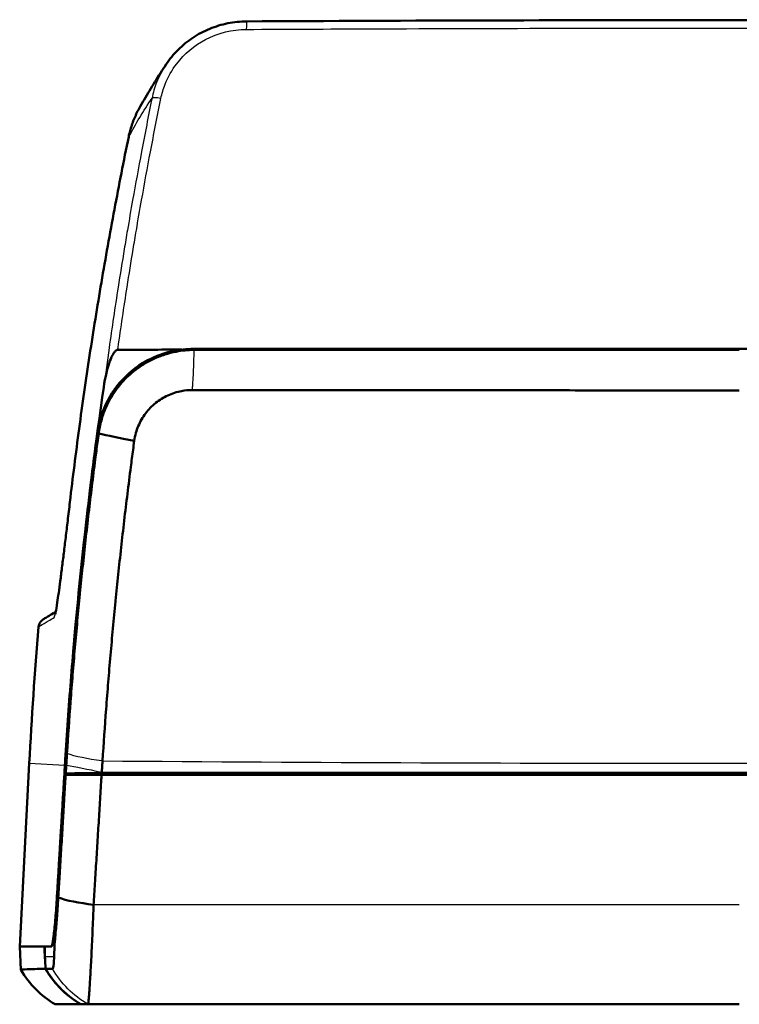
# Model space of a CAD drawing. Units: millimetres. Extents: x 1 to 598, y 1 to 419.
# Drawn here: x 174 to 211, y 97 to 149 of the extents above; entities that cross this region are included whole.
import ezdxf

# ---------------------------------------------------------------- set-up
doc = ezdxf.new("R2010")
doc.units = ezdxf.units.MM
doc.layers.add('Sichtbar (ISO)', color=7, linetype='Continuous', lineweight=50)
doc.layers.add('Sichtbar schmal (ISO)', color=1, linetype='Continuous', lineweight=25)

msp = doc.modelspace()

# ---------------------------------------------------------------- linework, layer by layer
at = {"layer": 'Sichtbar (ISO)'}
for p, q in [((174.144, 100.481), (174.642, 109.981)), ((176.461, 109.381), (176.532, 109.381)), ((178.395, 109.381), (244.579, 109.381)), ((244.57, 109.481), (178.403, 109.481)), ((181.562, 109.386), (181.562, 109.381)), ((175.424, 100.481), (174.144, 100.481)), ((174.207, 99.268), (174.144, 100.481)), ((175.783, 100.481), (175.424, 100.481)), ((177.318, 97.481), (177.321, 97.481))]:
    msp.add_line(p, q, dxfattribs=at)
msp.add_arc((399.333, 98.205), 225, 175.19453, 177, dxfattribs=at)
for centre, major_axis, ratio, start_param, end_param in [((211.487, 75.828), (-596.444, 0), 0.121882, 4.669515, 4.755263), ((211.487, 93.042), (597, 0), 0.064387, 1.619286, 1.624846), ((211.487, 93.042), (597, 0), 0.064387, 1.547687, 1.593905)]:
    msp.add_ellipse(centre, major_axis=major_axis, ratio=ratio, start_param=start_param, end_param=end_param, dxfattribs=at)
for points, knots in [([(181.743, 146.232), (181.925, 146.502), (182.136, 146.758), (182.604, 147.222), (182.861, 147.431), (183.407, 147.792), (183.699, 147.947), (184.308, 148.197), (184.622, 148.292), (185.266, 148.421), (185.596, 148.455), (185.922, 148.456)], [0.1727507, 0.1727507, 0.1727507, 0.1727507, 0.2612824, 0.2612824, 0.3498142, 0.3498142, 0.4383459, 0.4383459, 0.5268777, 0.5268777, 0.6154094, 0.6154094, 0.6154094, 0.6154094]), ([(181.743, 146.232), (181.642, 146.08), (181.542, 145.929), (181.345, 145.625), (181.248, 145.472), (181.057, 145.167), (180.964, 145.013), (180.78, 144.706), (180.689, 144.552), (180.511, 144.243), (180.424, 144.088), (180.339, 143.933)], [0.264304, 0.264304, 0.264304, 0.264304, 0.58108, 0.58108, 0.897857, 0.897857, 1.214634, 1.214634, 1.531411, 1.531411, 1.848188, 1.848188, 1.848188, 1.848188]), ([(180.339, 143.933), (180.288, 143.842), (180.241, 143.749), (180.151, 143.56), (180.109, 143.464), (180.031, 143.27), (179.995, 143.172), (179.929, 142.974), (179.898, 142.874), (179.844, 142.674), (179.821, 142.573), (179.8, 142.471)], [0.4862567, 0.4862567, 0.4862567, 0.4862567, 0.5144152, 0.5144152, 0.5425738, 0.5425738, 0.5707323, 0.5707323, 0.5988908, 0.5988908, 0.6270493, 0.6270493, 0.6270493, 0.6270493]), ([(176.749, 123.523), (176.898, 124.794), (177.058, 126.063), (177.399, 128.6), (177.581, 129.867), (177.966, 132.398), (178.17, 133.662), (178.599, 136.186), (178.824, 137.446), (179.296, 139.962), (179.542, 141.218), (179.8, 142.471)], [-1.922087, -1.922087, -1.922087, -1.922087, -1.537669, -1.537669, -1.153252, -1.153252, -0.768835, -0.768835, -0.384417, -0.384417, 0, 0, 0, 0]), ([(183.196, 131.417), (182.883, 131.416), (182.571, 131.387), (182.064, 131.29), (181.866, 131.239), (181.479, 131.115), (181.289, 131.041), (180.918, 130.871), (180.738, 130.774), (180.389, 130.558), (180.221, 130.439), (180.053, 130.304), (180.045, 130.297), (179.886, 130.167), (179.741, 130.035), (179.462, 129.747), (179.327, 129.59), (179.078, 129.26), (178.964, 129.087), (178.757, 128.728), (178.665, 128.542), (178.505, 128.159), (178.437, 127.963), (178.319, 127.541), (178.272, 127.316), (178.242, 127.087)], [2.8293672, 2.8293672, 2.8293672, 2.8293672, 2.8860614, 2.8860614, 2.9227616, 2.9227616, 2.9595937, 2.9595937, 2.9965617, 2.9965617, 3.0337319, 3.0337319, 3.0355802, 3.0355802, 3.070921, 3.070921, 3.1081867, 3.1081867, 3.1456357, 3.1456357, 3.1830947, 3.1830947, 3.2205576, 3.2205576, 3.2624366, 3.2624366, 3.2624366, 3.2624366]), ([(178.506, 129.488), (178.582, 130.011), (178.698, 130.494), (178.871, 130.961), (178.945, 131.144), (179.065, 131.314), (179.1, 131.357), (179.154, 131.398), (179.17, 131.408), (179.203, 131.421), (179.219, 131.425), (179.235, 131.425)], [0, 0, 0, 0, 0.1589247, 0.1589247, 0.2093182, 0.2093182, 0.2247429, 0.2247429, 0.2306817, 0.2306817, 0.23579, 0.23579, 0.23579, 0.23579]), ([(181.327, 131.132), (181.591, 131.234), (181.863, 131.314), (182.471, 131.437), (182.806, 131.471), (183.143, 131.471)], [-0.1861649, -0.1861649, -0.1861649, -0.1861649, -0.1010359, -0.1010359, 0, 0, 0, 0]), ([(183.143, 131.471), (187.86, 131.471), (192.58, 131.471), (201.258, 131.471), (205.216, 131.471), (209.174, 131.471)], [-2.835488, -2.835488, -2.835488, -2.835488, -1.418698, -1.418698, -0.231242, -0.231242, -0.231242, -0.231242]), ([(211.487, 131.418), (209.925, 131.418), (208.364, 131.418), (206.022, 131.418), (205.242, 131.418), (203.68, 131.418), (202.9, 131.418), (201.339, 131.418), (200.558, 131.418), (198.997, 131.418), (198.217, 131.418), (197.41, 131.418), (197.384, 131.418), (196.604, 131.418), (195.849, 131.418), (194.314, 131.418), (193.534, 131.418), (191.974, 131.418), (191.193, 131.417), (189.633, 131.417), (188.853, 131.417), (187.292, 131.417), (186.513, 131.417), (184.887, 131.417), (184.046, 131.417), (183.196, 131.417)], [-0.000001, -0.000001, -0.000001, -0.000001, 0.4683, 0.4683, 0.70245, 0.70245, 0.9366, 0.9366, 1.170751, 1.170751, 1.404901, 1.404901, 1.412717, 1.412717, 1.639051, 1.639051, 1.873201, 1.873201, 2.107351, 2.107351, 2.341501, 2.341501, 2.575651, 2.575651, 2.829367, 2.829367, 2.829367, 2.829367]), ([(178.175, 127.128), (178.254, 127.712), (178.436, 128.277), (178.986, 129.318), (179.351, 129.787), (180.241, 130.589), (180.762, 130.911), (181.327, 131.132)], [-0.5525681, -0.5525681, -0.5525681, -0.5525681, -0.3754469, -0.3754469, -0.1980189, -0.1980189, -0.0152352, -0.0152352, -0.0152352, -0.0152352]), ([(181.327, 131.132), (181.298, 131.121), (181.268, 131.109), (180.639, 130.846), (180.093, 130.481), (179.245, 129.636), (178.924, 129.189), (178.438, 128.21), (178.277, 127.684), (178.203, 127.138), (178.203, 127.133), (178.202, 127.128)], [-0.5327128, -0.5327128, -0.5327128, -0.5327128, -0.5232009, -0.5232009, -0.3278808, -0.3278808, -0.1639456, -0.1639456, 0, 0, 0.0014453, 0.0014453, 0.0014453, 0.0014453]), ([(176.531, 110.541), (176.75, 113.991), (177.045, 117.444), (177.728, 123.764), (178.09, 126.628), (178.506, 129.488)], [0.0114, 0.0114, 0.0114, 0.0114, 1.058949, 1.058949, 1.927783, 1.927783, 1.927783, 1.927783]), ([(180.089, 126.701), (180.108, 126.84), (180.136, 126.978), (180.208, 127.236), (180.25, 127.356), (180.348, 127.589), (180.404, 127.703), (180.53, 127.922), (180.6, 128.027), (180.752, 128.229), (180.833, 128.324), (181.004, 128.5), (181.092, 128.58), (181.189, 128.659), (181.194, 128.663), (181.296, 128.746), (181.399, 128.818), (181.611, 128.949), (181.721, 129.008), (181.947, 129.112), (182.063, 129.157), (182.299, 129.232), (182.419, 129.262), (182.728, 129.321), (182.918, 129.338), (183.108, 129.338)], [-3.2624366, -3.2624366, -3.2624366, -3.2624366, -3.2205576, -3.2205576, -3.1830947, -3.1830947, -3.1456357, -3.1456357, -3.1081867, -3.1081867, -3.070921, -3.070921, -3.0355802, -3.0355802, -3.0337319, -3.0337319, -2.9965617, -2.9965617, -2.9595937, -2.9595937, -2.9227616, -2.9227616, -2.8860614, -2.8860614, -2.8293672, -2.8293672, -2.8293672, -2.8293672]), ([(183.108, 129.338), (183.961, 129.337), (184.805, 129.337), (186.436, 129.336), (187.217, 129.335), (188.782, 129.334), (189.565, 129.333), (191.13, 129.332), (191.913, 129.331), (193.478, 129.33), (194.261, 129.33), (195.8, 129.328), (196.557, 129.328), (197.34, 129.327), (197.366, 129.327), (198.175, 129.327), (198.958, 129.326), (200.524, 129.325), (201.307, 129.324), (202.873, 129.323), (203.656, 129.322), (205.222, 129.321), (206.005, 129.32), (208.354, 129.319), (209.92, 129.317), (211.487, 129.316)], [-2.829367, -2.829367, -2.829367, -2.829367, -2.575651, -2.575651, -2.341501, -2.341501, -2.107351, -2.107351, -1.873201, -1.873201, -1.639051, -1.639051, -1.412717, -1.412717, -1.404901, -1.404901, -1.170751, -1.170751, -0.9366, -0.9366, -0.70245, -0.70245, -0.4683, -0.4683, 0.000002, 0.000002, 0.000002, 0.000002]), ([(178.242, 127.087), (178.221, 126.934), (178.2, 126.779), (178.141, 126.33), (178.102, 126.033), (178.004, 125.273), (177.945, 124.809), (177.831, 123.879), (177.775, 123.413), (177.666, 122.482), (177.613, 122.016), (177.51, 121.085), (177.46, 120.62), (177.364, 119.702), (177.318, 119.25), (177.272, 118.785), (177.27, 118.771), (177.223, 118.292), (177.178, 117.827), (177.092, 116.895), (177.05, 116.43), (176.969, 115.499), (176.93, 115.033), (176.855, 114.102), (176.819, 113.637), (176.717, 112.276), (176.656, 111.381), (176.599, 110.487)], [3.262437, 3.262437, 3.262437, 3.262437, 3.308871, 3.308871, 3.397184, 3.397184, 3.537076, 3.537076, 3.676955, 3.676955, 3.816828, 3.816828, 3.956699, 3.956699, 4.092546, 4.092546, 4.096574, 4.096574, 4.236458, 4.236458, 4.376356, 4.376356, 4.516274, 4.516274, 4.656218, 4.656218, 4.925381, 4.925381, 4.925381, 4.925381]), ([(178.443, 110.106), (178.5, 111.001), (178.562, 111.895), (178.664, 113.255), (178.7, 113.721), (178.776, 114.651), (178.815, 115.117), (178.896, 116.048), (178.938, 116.513), (179.024, 117.444), (179.069, 117.909), (179.116, 118.388), (179.118, 118.401), (179.164, 118.867), (179.21, 119.319), (179.306, 120.236), (179.357, 120.701), (179.46, 121.632), (179.513, 122.097), (179.622, 123.028), (179.678, 123.493), (179.792, 124.424), (179.851, 124.887), (179.949, 125.648), (179.988, 125.944), (180.047, 126.392), (180.068, 126.547), (180.089, 126.701)], [-4.925381, -4.925381, -4.925381, -4.925381, -4.656218, -4.656218, -4.516274, -4.516274, -4.376356, -4.376356, -4.236458, -4.236458, -4.096574, -4.096574, -4.092546, -4.092546, -3.956699, -3.956699, -3.816828, -3.816828, -3.676955, -3.676955, -3.537076, -3.537076, -3.397184, -3.397184, -3.308871, -3.308871, -3.262437, -3.262437, -3.262437, -3.262437]), ([(175.983, 117.707), (175.983, 117.707), (175.984, 117.708), (175.988, 117.723), (175.999, 117.765), (176.033, 117.933), (176.063, 118.106), (176.118, 118.468), (176.142, 118.635), (176.194, 119.006), (176.221, 119.209), (176.278, 119.647), (176.308, 119.88), (176.37, 120.368), (176.401, 120.624), (176.466, 121.149), (176.499, 121.419), (176.566, 121.977), (176.6, 122.263), (176.672, 122.873), (176.711, 123.198), (176.749, 123.523)], [0.0587269, 0.0587269, 0.0587269, 0.0587269, 0.0694323, 0.0694323, 0.1338979, 0.1338979, 0.2609464, 0.2609464, 0.3477182, 0.3477182, 0.436969, 0.436969, 0.5262198, 0.5262198, 0.6154706, 0.6154706, 0.7047214, 0.7047214, 0.7939721, 0.7939721, 0.8925178, 0.8925178, 0.8925178, 0.8925178]), ([(175.124, 117.054), (175.129, 117.107), (175.14, 117.147), (175.168, 117.227), (175.185, 117.255), (175.224, 117.318), (175.24, 117.335), (175.268, 117.365), (175.277, 117.374), (175.292, 117.387), (175.297, 117.392), (175.307, 117.4), (175.31, 117.403), (175.319, 117.41), (175.323, 117.413), (175.333, 117.42), (175.336, 117.422), (175.351, 117.432), (175.348, 117.43), (175.371, 117.445), (175.38, 117.451), (175.463, 117.503), (175.524, 117.542), (175.683, 117.64), (175.782, 117.7), (175.936, 117.792), (175.974, 117.814), (176.014, 117.837)], [-5.631783, -5.631783, -5.631783, -5.631783, -5.631226, -5.631226, -5.630313, -5.630313, -5.628597, -5.628597, -5.626402, -5.626402, -5.624264, -5.624264, -5.621463, -5.621463, -5.616568, -5.616568, -5.603905, -5.603905, -5.534572, -5.534572, -4.408215, -4.408215, -3.281858, -3.281858, -2.155502, -2.155502, -1.809987, -1.809987, -1.809987, -1.809987]), ([(176.599, 110.487), (176.598, 110.464), (176.596, 110.441), (176.594, 110.398), (176.592, 110.378), (176.591, 110.351), (176.59, 110.344), (176.589, 110.331), (176.589, 110.324), (176.588, 110.31), (176.588, 110.303), (176.587, 110.29), (176.586, 110.283), (176.586, 110.269), (176.585, 110.262), (176.584, 110.249), (176.584, 110.242), (176.583, 110.228), (176.583, 110.222), (176.582, 110.209), (176.581, 110.204), (176.581, 110.197), (176.581, 110.196), (176.58, 110.187), (176.58, 110.181), (176.579, 110.167), (176.579, 110.16), (176.576, 110.113), (176.573, 110.072), (176.568, 109.986), (176.565, 109.94), (176.562, 109.89), (176.562, 109.885), (176.562, 109.88)], [4.92538146, 4.92538146, 4.92538146, 4.92538146, 4.93219829, 4.93219829, 4.9382857, 4.9382857, 4.94033784, 4.94033784, 4.94238997, 4.94238997, 4.94444211, 4.94444211, 4.94649424, 4.94649424, 4.94854638, 4.94854638, 4.95059852, 4.95059852, 4.95265065, 4.95265065, 4.95432625, 4.95432625, 4.95470279, 4.95470279, 4.95675493, 4.95675493, 4.95880707, 4.95880707, 4.9709819, 4.9709819, 4.98476332, 4.98476332, 4.98619633, 4.98619633, 4.98619633, 4.98619633]), ([(176.562, 109.88), (176.555, 109.765), (176.548, 109.649), (176.539, 109.506), (176.537, 109.478), (176.536, 109.45)], [4.98619633, 4.98619633, 4.98619633, 4.98619633, 5.02127514, 5.02127514, 5.02975786, 5.02975786, 5.02975786, 5.02975786]), ([(178.405, 109.506), (178.405, 109.51), (178.405, 109.515), (178.409, 109.565), (178.411, 109.611), (178.417, 109.696), (178.419, 109.736), (178.422, 109.783), (178.423, 109.79), (178.423, 109.803), (178.424, 109.81), (178.424, 109.818), (178.424, 109.819), (178.425, 109.826), (178.425, 109.831), (178.426, 109.844), (178.426, 109.851), (178.427, 109.864), (178.428, 109.871), (178.428, 109.884), (178.429, 109.891), (178.43, 109.905), (178.43, 109.911), (178.431, 109.925), (178.431, 109.932), (178.432, 109.945), (178.433, 109.952), (178.434, 109.965), (178.434, 109.972), (178.436, 109.999), (178.437, 110.019), (178.44, 110.062), (178.441, 110.084), (178.443, 110.106)], [-4.98619633, -4.98619633, -4.98619633, -4.98619633, -4.98476332, -4.98476332, -4.9709819, -4.9709819, -4.95880707, -4.95880707, -4.95675493, -4.95675493, -4.95470279, -4.95470279, -4.95432625, -4.95432625, -4.95265065, -4.95265065, -4.95059852, -4.95059852, -4.94854638, -4.94854638, -4.94649424, -4.94649424, -4.94444211, -4.94444211, -4.94238997, -4.94238997, -4.94033784, -4.94033784, -4.9382857, -4.9382857, -4.93219829, -4.93219829, -4.92538146, -4.92538146, -4.92538146, -4.92538146]), ([(176.532, 109.381), (176.523, 109.232), (176.514, 109.083), (176.492, 108.734), (176.48, 108.534), (176.456, 108.134), (176.444, 107.933), (176.42, 107.532), (176.408, 107.331), (176.384, 106.942), (176.373, 106.753), (176.36, 106.552), (176.36, 106.54), (176.347, 106.327), (176.335, 106.125), (176.31, 105.723), (176.298, 105.522), (176.274, 105.119), (176.262, 104.917), (176.237, 104.515), (176.225, 104.313), (176.191, 103.749), (176.169, 103.386), (176.147, 103.02)], [4.8611953, 4.8611953, 4.8611953, 4.8611953, 4.9064, 4.9064, 4.9671425, 4.9671425, 5.0279896, 5.0279896, 5.0889269, 5.0889269, 5.146184, 5.146184, 5.1499399, 5.1499399, 5.2110143, 5.2110143, 5.2721358, 5.2721358, 5.3332898, 5.3332898, 5.3944621, 5.3944621, 5.5046821, 5.5046821, 5.5046821, 5.5046821]), ([(178.395, 109.381), (178.009, 109.381), (177.655, 109.381), (177.027, 109.381), (176.755, 109.381), (176.532, 109.381)], [-0.2678886, -0.2678886, -0.2678886, -0.2678886, -0.1338104, -0.1338104, 0, 0, 0, 0]), ([(178.403, 109.481), (178.017, 109.477), (177.662, 109.473), (177.032, 109.462), (176.759, 109.456), (176.536, 109.45)], [-0.2687798, -0.2687798, -0.2687798, -0.2687798, -0.1342329, -0.1342329, 0, 0, 0, 0]), ([(177.981, 102.647), (178.004, 103.013), (178.026, 103.375), (178.061, 103.94), (178.073, 104.141), (178.098, 104.544), (178.11, 104.745), (178.135, 105.148), (178.147, 105.349), (178.172, 105.752), (178.184, 105.953), (178.197, 106.166), (178.198, 106.179), (178.21, 106.38), (178.222, 106.568), (178.246, 106.958), (178.258, 107.158), (178.283, 107.559), (178.295, 107.76), (178.32, 108.16), (178.332, 108.36), (178.356, 108.76), (178.369, 108.96), (178.385, 109.233), (178.39, 109.307), (178.395, 109.381)], [-5.5046821, -5.5046821, -5.5046821, -5.5046821, -5.3944621, -5.3944621, -5.3332898, -5.3332898, -5.2721358, -5.2721358, -5.2110143, -5.2110143, -5.1499399, -5.1499399, -5.146184, -5.146184, -5.0889269, -5.0889269, -5.0279896, -5.0279896, -4.9671425, -4.9671425, -4.9064, -4.9064, -4.8457764, -4.8457764, -4.8233277, -4.8233277, -4.8233277, -4.8233277]), ([(182.107, 109.386), (182.107, 109.386), (182.107, 109.386), (182.033, 109.386), (181.958, 109.386), (181.809, 109.386), (181.735, 109.386), (181.586, 109.386), (181.511, 109.386), (181.363, 109.386), (181.288, 109.386), (181.206, 109.386), (181.198, 109.386), (181.123, 109.386), (181.057, 109.386), (180.916, 109.387), (180.841, 109.387), (180.693, 109.387), (180.618, 109.387), (180.469, 109.387), (180.395, 109.387), (180.246, 109.387), (180.171, 109.387), (180.023, 109.387), (179.948, 109.387), (179.799, 109.388), (179.725, 109.388), (179.593, 109.388), (179.536, 109.388), (179.479, 109.388)], [-0.2680112, -0.2680112, -0.2680112, -0.2680112, -0.2679967, -0.2679967, -0.2456631, -0.2456631, -0.2233295, -0.2233295, -0.200996, -0.200996, -0.1786626, -0.1786626, -0.1762978, -0.1762978, -0.1563294, -0.1563294, -0.1339963, -0.1339963, -0.1116632, -0.1116632, -0.0893303, -0.0893303, -0.0669976, -0.0669976, -0.0446649, -0.0446649, -0.0223324, -0.0223324, -0.0051856, -0.0051856, -0.0051856, -0.0051856]), ([(183.319, 109.381), (183.305, 109.389), (183.291, 109.397), (183.24, 109.417), (183.202, 109.424), (183.164, 109.424)], [0.03058393, 0.03058393, 0.03058393, 0.03058393, 0.03546805, 0.03546805, 0.04696489, 0.04696489, 0.04696489, 0.04696489]), ([(189.81, 109.424), (189.771, 109.424), (189.733, 109.417), (189.682, 109.396), (189.668, 109.389), (189.655, 109.381)], [0, 0, 0, 0, 0.01160195, 0.01160195, 0.01641943, 0.01641943, 0.01641943, 0.01641943]), ([(176.079, 103.064), (176.056, 102.678), (176.029, 102.307), (175.972, 101.632), (175.942, 101.336), (175.888, 100.899), (175.864, 100.744), (175.82, 100.535), (175.8, 100.481), (175.783, 100.481)], [0, 0, 0, 0, 0.1172341, 0.1172341, 0.2354766, 0.2354766, 0.3343532, 0.3343532, 0.4331798, 0.4331798, 0.4331798, 0.4331798]), ([(175.902, 101.006), (175.904, 101.028), (175.907, 101.051), (175.94, 101.311), (175.97, 101.609), (176.028, 102.292), (176.056, 102.67), (176.079, 103.063)], [-0.2512549, -0.2512549, -0.2512549, -0.2512549, -0.2395131, -0.2395131, -0.1195429, -0.1195429, -0.0000422, -0.0000422, -0.0000422, -0.0000422]), ([(176.147, 103.02), (176.135, 102.82), (176.122, 102.621), (176.097, 102.267), (176.086, 102.109), (176.062, 101.803), (176.05, 101.655), (176.026, 101.369), (176.013, 101.232), (175.998, 101.069), (175.995, 101.037), (175.992, 101.006)], [5.5046821, 5.5046821, 5.5046821, 5.5046821, 5.5651227, 5.5651227, 5.6148843, 5.6148843, 5.664548, 5.664548, 5.7140995, 5.7140995, 5.7260728, 5.7260728, 5.7260728, 5.7260728]), ([(177.683, 97.481), (177.69, 97.481), (177.698, 97.516), (177.713, 97.63), (177.719, 97.689), (177.733, 97.832), (177.74, 97.918), (177.755, 98.116), (177.763, 98.229), (177.78, 98.479), (177.789, 98.617), (177.801, 98.816), (177.804, 98.865), (177.813, 99.023), (177.819, 99.135), (177.835, 99.425), (177.845, 99.609), (177.865, 99.997), (177.875, 100.2), (177.895, 100.624), (177.905, 100.844), (177.926, 101.297), (177.936, 101.53), (177.958, 102.056), (177.97, 102.35), (177.981, 102.647)], [-6.0814583, -6.0814583, -6.0814583, -6.0814583, -6.0056531, -6.0056531, -5.9577429, -5.9577429, -5.9095695, -5.9095695, -5.8611057, -5.8611057, -5.8122739, -5.8122739, -5.796529, -5.796529, -5.7632995, -5.7632995, -5.7140995, -5.7140995, -5.664548, -5.664548, -5.6148843, -5.6148843, -5.5651227, -5.5651227, -5.5046821, -5.5046821, -5.5046821, -5.5046821]), ([(175.902, 101.006), (175.878, 100.829), (175.86, 100.694), (175.832, 100.548), (175.822, 100.511), (175.809, 100.488), (175.806, 100.485), (175.802, 100.482), (175.801, 100.482), (175.799, 100.481), (175.798, 100.481), (175.798, 100.481), (175.798, 100.481), (175.797, 100.481)], [0, 0, 0, 0, 0.0946156, 0.0946156, 0.1545795, 0.1545795, 0.1708037, 0.1708037, 0.1770168, 0.1770168, 0.1810476, 0.1810476, 0.1816149, 0.1816149, 0.1816149, 0.1816149]), ([(175.93, 99.96), (175.926, 99.816), (175.921, 99.694), (175.899, 99.42), (175.879, 99.328), (175.855, 99.328)], [-0.2172454, -0.2172454, -0.2172454, -0.2172454, -0.140639, -0.140639, 0, 0, 0, 0]), ([(175.485, 99.323), (175.06, 99.314), (174.741, 99.305), (174.314, 99.286), (174.207, 99.277), (174.207, 99.268)], [-5.543246, -5.543246, -5.543246, -5.543246, -2.780302, -2.780302, 0, 0, 0, 0]), ([(175.485, 99.323), (175.682, 98.982), (175.918, 98.664), (176.521, 98.026), (176.901, 97.724), (177.318, 97.481)], [-0.2636045, -0.2636045, -0.2636045, -0.2636045, -0.1449055, -0.1449055, 0, 0, 0, 0]), ([(175.855, 99.328), (175.79, 99.327), (175.727, 99.325), (175.605, 99.323), (175.546, 99.322), (175.489, 99.321)], [-0.7441332, -0.7441332, -0.7441332, -0.7441332, -0.3721326, -0.3721326, -0.0020103, -0.0020103, -0.0020103, -0.0020103]), ([(175.489, 99.321), (175.688, 98.975), (175.928, 98.654), (176.532, 98.019), (176.908, 97.721), (177.321, 97.481)], [-0.2632327, -0.2632327, -0.2632327, -0.2632327, -0.143367, -0.143367, 0, 0, 0, 0]), ([(175.987, 97.481), (175.989, 97.481), (176.007, 97.481), (176.057, 97.481), (176.077, 97.481), (176.126, 97.481), (176.154, 97.481), (176.217, 97.481), (176.253, 97.481), (176.325, 97.481), (176.36, 97.481), (176.406, 97.481), (176.414, 97.481), (176.468, 97.481), (176.519, 97.481), (176.628, 97.481), (176.686, 97.481), (176.81, 97.481), (176.876, 97.481), (177.015, 97.481), (177.088, 97.481), (177.215, 97.481), (177.266, 97.481), (177.318, 97.481)], [-12.54049, -12.54049, -12.54049, -12.54049, -11.496818, -11.496818, -10.974989, -10.974989, -10.45316, -10.45316, -9.93133, -9.93133, -9.494815, -9.494815, -9.409501, -9.409501, -8.887671, -8.887671, -8.365842, -8.365842, -7.844012, -7.844012, -7.322183, -7.322183, -6.988111, -6.988111, -6.988111, -6.988111]), ([(177.321, 97.481), (177.349, 97.481), (177.377, 97.481), (177.452, 97.481), (177.5, 97.481), (177.586, 97.481), (177.625, 97.481), (177.67, 97.481), (177.677, 97.481), (177.683, 97.481)], [-6.8034474, -6.8034474, -6.8034474, -6.8034474, -6.6257262, -6.6257262, -6.3394384, -6.3394384, -6.1184415, -6.1184415, -6.0814583, -6.0814583, -6.0814583, -6.0814583]), ([(177.683, 97.481), (180.013, 97.481), (182.344, 97.481), (186.326, 97.481), (187.976, 97.481), (190.657, 97.481), (191.689, 97.481), (194.783, 97.481), (196.846, 97.481), (202.212, 97.481), (205.515, 97.481), (209.707, 97.481), (210.597, 97.481), (211.487, 97.481)], [0.97173, 0.97173, 0.97173, 0.97173, 1.671852, 1.671852, 2.167215, 2.167215, 2.476818, 2.476818, 3.096022, 3.096022, 4.086749, 4.086749, 4.35365, 4.35365, 4.35365, 4.35365])]:
    msp.add_open_spline(points, degree=3, knots=knots, dxfattribs=at)
for points in [[(177.516, 121.78), (177.715, 123.563), (177.935, 125.346), (178.175, 127.128)], [(180.089, 126.701), (179.323, 126.846), (178.678, 126.981), (178.242, 127.087)], [(176.987, 116.51), (177.143, 118.266), (177.319, 120.023), (177.516, 121.78)], [(176.663, 112.481), (176.759, 113.824), (176.867, 115.166), (176.987, 116.51)], [(176.663, 112.481), (176.613, 111.787), (176.566, 111.092), (176.523, 110.398)], [(176.491, 109.884), (176.504, 110.103), (176.517, 110.322), (176.531, 110.541)], [(176.523, 110.398), (176.512, 110.227), (176.502, 110.056), (176.491, 109.884)], [(176.079, 103.064), (176.216, 105.337), (176.353, 107.611), (176.491, 109.884)], [(176.491, 109.884), (176.482, 109.732), (176.473, 109.58), (176.464, 109.428)], [(176.079, 103.063), (176.206, 105.162), (176.334, 107.282), (176.461, 109.381)], [(176.536, 109.45), (176.511, 109.443), (176.487, 109.435), (176.464, 109.428)], [(176.464, 109.428), (177.503, 109.428), (178.543, 109.428), (179.583, 109.428)], [(178.403, 109.481), (178.404, 109.489), (178.404, 109.497), (178.405, 109.506)], [(179.478, 109.381), (179.479, 109.397), (179.48, 109.412), (179.481, 109.428)], [(179.583, 109.428), (179.548, 109.417), (179.513, 109.407), (179.479, 109.396)], [(182.107, 109.381), (182.107, 109.382), (182.107, 109.384), (182.107, 109.386)], [(183.164, 109.424), (183.262, 109.424), (183.36, 109.424), (183.458, 109.424)], [(184.859, 109.424), (184.392, 109.424), (183.925, 109.424), (183.458, 109.424)], [(184.859, 109.424), (184.859, 109.426), (184.858, 109.427), (184.858, 109.428)], [(184.858, 109.428), (185.944, 109.428), (187.029, 109.428), (188.115, 109.428)], [(184.859, 109.381), (184.859, 109.395), (184.859, 109.41), (184.859, 109.424)], [(188.115, 109.424), (188.114, 109.41), (188.114, 109.395), (188.114, 109.381)], [(188.115, 109.428), (188.115, 109.427), (188.115, 109.426), (188.115, 109.424)], [(189.515, 109.424), (189.048, 109.424), (188.581, 109.424), (188.115, 109.424)], [(189.515, 109.424), (189.613, 109.424), (189.712, 109.424), (189.81, 109.424)], [(177.981, 102.647), (177.22, 102.732), (176.58, 102.863), (176.147, 103.02)], [(175.93, 99.96), (175.938, 100.251), (175.953, 100.61), (175.992, 101.006)], [(175.485, 99.323), (175.465, 99.709), (175.444, 100.095), (175.424, 100.481)], [(175.441, 100.481), (175.441, 100.307), (175.446, 100.133), (175.455, 99.959)], [(175.783, 100.481), (175.788, 100.481), (175.792, 100.481), (175.797, 100.481)], [(175.797, 100.481), (175.797, 100.481), (175.797, 100.481), (175.797, 100.481)], [(175.455, 99.959), (175.466, 99.747), (175.478, 99.534), (175.489, 99.321)], [(175.987, 97.481), (175.255, 97.912), (174.636, 98.534), (174.207, 99.268)]]:
    msp.add_open_spline(points, degree=3, dxfattribs=at)
at = {"layer": 'Sichtbar schmal (ISO)'}
for p, q in [((174.642, 109.981), (176.491, 109.884)), ((176.491, 109.884), (176.562, 109.88)), ((181.602, 109.381), (181.602, 109.386))]:
    msp.add_line(p, q, dxfattribs=at)
for centre, major_axis, ratio, start_param, end_param in [((185.925, 147.956), (-0.003, 0.5), 0.042546, 0, 1.3962), ((181.498, 144.375), (-0.49, 0.099), 0.160568, 4.796141, 6.227313), ((180.29, 142.371), (-0.49, 0.101), 0.085387, 0, 0.041931), ((177.245, 123.465), (-0.497, 0.058), 0.086567, 0, 0.040552), ((176.433, 117.5), (-0.248, 0.434), 0.999059, 0.568325, 0.966962), ((211.487, 192.672), (-600, 0), 0.137819, 1.515695, 1.570796), ((211.487, 192.672), (600, 0), 0.137819, 4.712389, 4.76749)]:
    msp.add_ellipse(centre, major_axis=major_axis, ratio=ratio, start_param=start_param, end_param=end_param, dxfattribs=at)
for points, knots in [([(185.903, 148.043), (188.033, 148.054), (190.164, 148.064), (195.705, 148.086), (199.117, 148.095), (207.988, 148.112), (213.449, 148.113), (224.966, 148.095), (231.021, 148.075), (237.07, 148.043)], [-5.112347, -5.112347, -5.112347, -5.112347, -4.473304, -4.473304, -3.450834, -3.450834, -1.814883, -1.814883, 0, 0, 0, 0]), ([(181.473, 144.462), (181.524, 144.71), (181.596, 144.956), (181.84, 145.576), (182.043, 145.935), (182.691, 146.781), (183.208, 147.216), (184.442, 147.859), (185.175, 148.039), (185.903, 148.043)], [0, 0, 0, 0, 0.0769262, 0.0769262, 0.2000081, 0.2000081, 0.3969391, 0.3969391, 0.6154094, 0.6154094, 0.6154094, 0.6154094]), ([(181.743, 146.231), (181.546, 145.937), (181.38, 145.623), (181.146, 145.028), (181.066, 144.755), (181.01, 144.479)], [-0.1727507, -0.1727507, -0.1727507, -0.1727507, -0.0769262, -0.0769262, 0, 0, 0, 0]), ([(181.01, 144.479), (180.823, 143.555), (180.641, 142.629), (180.308, 140.867), (180.155, 140.031), (179.913, 138.671), (179.822, 138.147), (179.678, 137.296), (179.623, 136.969), (179.46, 135.986), (179.355, 135.33), (179.089, 133.625), (178.932, 132.574), (178.688, 130.844), (178.595, 130.166), (178.506, 129.488)], [-1.611255, -1.611255, -1.611255, -1.611255, -1.325257, -1.325257, -1.067456, -1.067456, -0.906331, -0.906331, -0.805627, -0.805627, -0.604221, -0.604221, -0.28197, -0.28197, -0.074241, -0.074241, -0.074241, -0.074241]), ([(179.235, 131.425), (179.24, 131.461), (179.245, 131.498), (179.399, 132.584), (179.555, 133.632), (179.821, 135.334), (179.926, 135.988), (180.088, 136.969), (180.143, 137.295), (180.287, 138.145), (180.378, 138.667), (180.619, 140.024), (180.772, 140.858), (181.105, 142.616), (181.286, 143.54), (181.473, 144.462)], [0.270747, 0.270747, 0.270747, 0.270747, 0.28197, 0.28197, 0.604221, 0.604221, 0.805627, 0.805627, 0.906331, 0.906331, 1.067456, 1.067456, 1.325257, 1.325257, 1.611255, 1.611255, 1.611255, 1.611255]), ([(179.8, 142.469), (179.858, 142.752), (179.94, 143.032), (180.129, 143.52), (180.227, 143.73), (180.338, 143.932)], [-0.6270493, -0.6270493, -0.6270493, -0.6270493, -0.5486682, -0.5486682, -0.4862567, -0.4862567, -0.4862567, -0.4862567]), ([(176.749, 123.521), (176.842, 124.315), (176.939, 125.109), (177.204, 127.172), (177.377, 128.44), (177.857, 131.733), (178.18, 133.756), (178.92, 138.012), (179.343, 140.244), (179.8, 142.469)], [-1.922087, -1.922087, -1.922087, -1.922087, -1.681826, -1.681826, -1.297409, -1.297409, -0.682341, -0.682341, 0, 0, 0, 0]), ([(183.196, 131.417), (183.194, 131.419), (183.192, 131.421), (183.18, 131.433), (183.169, 131.444), (183.154, 131.46), (183.148, 131.465), (183.143, 131.471)], [0.1739724, 0.1739724, 0.1739724, 0.1739724, 0.1853685, 0.1853685, 0.2446865, 0.2446865, 0.2770022, 0.2770022, 0.2770022, 0.2770022]), ([(178.202, 127.128), (178.209, 127.121), (178.215, 127.115), (178.228, 127.101), (178.235, 127.094), (178.242, 127.087)], [-0.28343648, -0.28343648, -0.28343648, -0.28343648, -0.24468647, -0.24468647, -0.20633499, -0.20633499, -0.20633499, -0.20633499]), ([(175.935, 117.543), (175.949, 117.551), (175.967, 117.606), (176.024, 117.856), (176.067, 118.113), (176.195, 118.984), (176.288, 119.707), (176.503, 121.438), (176.626, 122.474), (176.749, 123.521)], [0, 0, 0, 0, 0.1115647, 0.1115647, 0.2900683, 0.2900683, 0.575674, 0.575674, 0.8925178, 0.8925178, 0.8925178, 0.8925178]), ([(175.124, 117.054), (175.124, 117.054), (175.129, 117.057), (175.172, 117.084), (175.263, 117.143), (175.542, 117.314), (175.717, 117.419), (175.935, 117.543)], [5.631783, 5.631783, 5.631783, 5.631783, 6.201069, 6.201069, 8.185411, 8.185411, 9.92171, 9.92171, 9.92171, 9.92171]), ([(176.013, 117.836), (175.868, 117.751), (175.746, 117.678), (175.496, 117.525), (175.403, 117.465), (175.347, 117.43), (175.349, 117.431), (175.387, 117.455), (175.405, 117.467), (175.468, 117.507), (175.521, 117.54), (175.696, 117.648), (175.837, 117.734), (176.014, 117.837)], [-9.451802, -9.451802, -9.451802, -9.451802, -8.185411, -8.185411, -6.201069, -6.201069, -4.960855, -4.960855, -4.340748, -4.340748, -3.348577, -3.348577, -1.810524, -1.810524, -1.810524, -1.810524]), ([(183.164, 109.424), (183.164, 109.424), (183.164, 109.424), (183.164, 109.419), (183.164, 109.415), (183.164, 109.402), (183.164, 109.395), (183.164, 109.385), (183.164, 109.383), (183.165, 109.381)], [0.3243873, 0.3243873, 0.3243873, 0.3243873, 0.3259542, 0.3259542, 0.4074427, 0.4074427, 0.5378244, 0.5378244, 0.5729787, 0.5729787, 0.5729787, 0.5729787]), ([(189.809, 109.381), (189.809, 109.382), (189.809, 109.383), (189.809, 109.39), (189.809, 109.396), (189.81, 109.406), (189.81, 109.41), (189.81, 109.417), (189.81, 109.419), (189.81, 109.423), (189.81, 109.423), (189.81, 109.424)], [0.1066463, 0.1066463, 0.1066463, 0.1066463, 0.120636, 0.120636, 0.2293783, 0.2293783, 0.2973423, 0.2973423, 0.3398198, 0.3398198, 0.3553163, 0.3553163, 0.3553163, 0.3553163]), ([(211.487, 102.646), (210.588, 102.646), (209.689, 102.646), (205.455, 102.646), (202.119, 102.646), (196.7, 102.646), (194.616, 102.646), (191.491, 102.646), (190.449, 102.646), (187.74, 102.647), (186.074, 102.647), (182.265, 102.647), (180.123, 102.647), (177.981, 102.647)], [-4.35365, -4.35365, -4.35365, -4.35365, -4.086749, -4.086749, -3.096022, -3.096022, -2.476818, -2.476818, -2.167215, -2.167215, -1.671852, -1.671852, -1.034798, -1.034798, -1.034798, -1.034798]), ([(175.992, 101.006), (175.966, 101.006), (175.941, 101.006), (175.911, 101.006), (175.907, 101.006), (175.902, 101.006)], [-2.0789174, -2.0789174, -2.0789174, -2.0789174, -1.9419175, -1.9419175, -1.9146701, -1.9146701, -1.9146701, -1.9146701]), ([(175.455, 99.959), (175.533, 99.96), (175.614, 99.96), (175.769, 99.96), (175.841, 99.96), (175.921, 99.96), (175.926, 99.96), (175.93, 99.96)], [1.0286615, 1.0286615, 1.0286615, 1.0286615, 1.5273702, 1.5273702, 1.9419175, 1.9419175, 1.9672764, 1.9672764, 1.9672764, 1.9672764])]:
    msp.add_open_spline(points, degree=3, knots=knots, dxfattribs=at)
for points in [[(179.8, 142.469), (180.163, 143.139), (180.566, 143.809), (181.01, 144.479)], [(183.144, 129.934), (183.177, 130.529), (183.195, 131.039), (183.196, 131.417)], [(183.122, 129.564), (183.13, 129.691), (183.138, 129.814), (183.144, 129.934)], [(183.108, 129.338), (183.113, 129.414), (183.118, 129.49), (183.122, 129.564)], [(178.175, 127.128), (178.184, 127.128), (178.193, 127.128), (178.202, 127.128)], [(176.531, 110.541), (176.531, 110.541), (176.532, 110.541), (176.532, 110.541)], [(178.414, 110.11), (177.661, 110.199), (177.028, 110.33), (176.599, 110.487)], [(176.596, 109.874), (176.585, 109.876), (176.573, 109.878), (176.562, 109.88)], [(178.405, 109.506), (177.667, 109.659), (177.037, 109.787), (176.596, 109.874)], [(178.443, 110.106), (178.433, 110.108), (178.424, 110.109), (178.414, 110.11)], [(176.079, 103.064), (176.079, 103.064), (176.079, 103.064), (176.079, 103.064)], [(177.683, 97.481), (176.926, 97.924), (176.289, 98.568), (175.855, 99.328)]]:
    msp.add_open_spline(points, degree=3, dxfattribs=at)

doc.saveas('drawing.dxf')
